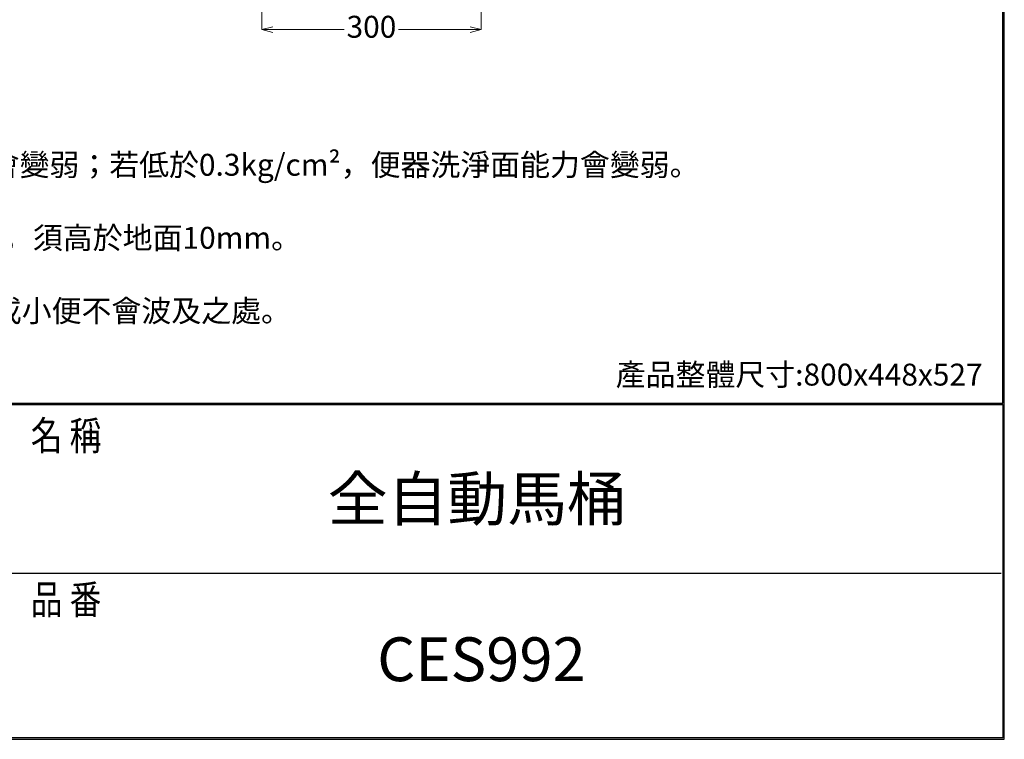
# Model space of a CAD drawing. Units: millimetres. Extents: x -100 to 2700, y 4118 to 8136.
# Drawn here: x 1352 to 2700, y 4118 to 5104 of the extents above; entities that cross this region are included whole.
import ezdxf
from ezdxf.enums import TextEntityAlignment as Align

# ---------------------------------------------------------------- set-up
doc = ezdxf.new("R2010")
doc.units = ezdxf.units.MM
doc.layers.add('標註線', color=7, linetype='Continuous', lineweight=9)
doc.layers.add('繪圖線', color=7, linetype='Continuous')
doc.styles.add('AEH', font='simplex.shx', dxfattribs={"width": 0.8, "bigfont": 'chineset.shx'})
doc.styles.get("Standard").update_dxf_attribs({"font": 'msjh.ttf', "height": 30})
doc.dimstyles.get("Standard").update_dxf_attribs({"dimtxt": 15, "dimasz": 15, "dimexe": 0, "dimexo": 20, "dimgap": 0, "dimtad": 2, "dimtih": 1, "dimtoh": 1, "dimdec": 4, "dimdsep": 46, "dimtxsty": 'Standard', "dimcen": 0.09, "dimadec": 0, "dimazin": 2, "dimtfac": 1, "dimtdec": 4, "dimtofl": 0, "dimtmove": 0, "dimatfit": 3, "dimfxl": 0, "dimtolj": 1, "dimtzin": 0, "dimarcsym": 0})

# ---------------------------------------------------------------- blocks, each defined once
blk = doc.blocks.new('_Open30')
at = {"color": 0, "linetype": 'ByBlock', "lineweight": -2}
for p, q in [((-1, 0.268), (0, 0)), ((0, 0), (-1, -0.268)), ((0, 0), (-1, 0))]:
    blk.add_line(p, q, dxfattribs=at)
blk = doc.blocks.new('*D39')
at = {"layer": 'Defpoints', "color": 0}
for p in [(1683.3, 5374.1), (1983.3, 5328.3), (1983.3, 5090.4)]:
    blk.add_point(p, dxfattribs=at)
at = {"layer": '標註線', "lineweight": 9}
for p, q in [((1683.3, 5369.1), (1683.3, 5090.4)), ((1983.3, 5323.3), (1983.3, 5090.4))]:
    blk.add_line(p, q, dxfattribs=at)
at = {"layer": '標註線'}
for p, q in [((1698.3, 5090.4), (1796, 5090.4)), ((1968.3, 5090.4), (1870.5, 5090.4))]:
    blk.add_line(p, q, dxfattribs=at)
at = {"layer": '標註線', "xscale": 15, "yscale": 15, "zscale": 15, "rotation": 180}
blk.add_blockref('_Open30', (1683.3, 5090.4), dxfattribs=at)
at = {"layer": '標註線', "xscale": 15, "yscale": 15, "zscale": 15}
blk.add_blockref('_Open30', (1983.3, 5090.4), dxfattribs=at)
at = {"layer": '標註線', "insert": (1833.3, 5090.4), "char_height": 30, "attachment_point": 5}
blk.add_mtext('300', dxfattribs=at)

msp = doc.modelspace()

# ---------------------------------------------------------------- linework, layer by layer
at = {"layer": '繪圖線', "linetype": 'ByBlock'}
msp.add_line((2695.43, 4345.41), (1335.2, 4345.41), dxfattribs=at)
at = {"layer": '繪圖線', "lineweight": 30}
msp.add_lwpolyline([(-100.32, 4118.37), (2699.63, 4118.37), (2699.63, 8136.41), (-100.32, 8136.41)], close=True, dxfattribs=at)
at = {"layer": '繪圖線', "color": 0}
msp.add_lwpolyline([(2697.53, 4578.89), (2697.53, 8134.31), (-98.22, 8134.31), (-98.22, 4578.89)], close=True, dxfattribs=at)
at = {"layer": '繪圖線', "linetype": 'ByBlock'}
msp.add_lwpolyline([(-98.22, 4576.79), (2697.53, 4576.79), (2697.53, 4120.47), (-98.22, 4120.47)], close=True, dxfattribs=at)

# ---------------------------------------------------------------- texts
at = {"layer": '繪圖線', "style": 'AEH', "width": 0.8}
for s, p in [('名 稱', (1415.27, 4514.47)), ('品 番', (1415.27, 4289.95))]:
    msp.add_text(s, height=39.769, dxfattribs=at).set_placement(p, align=Align.CENTER)
at = {"layer": '繪圖線', "attachment_point": 1}
for s, insert, char_height, width in [('注意事項: \\P1. 規格: AC110V 60Hz。\\P2. 設置前請先測量水壓:\\P2.1 最低必要水壓為0.5kg/cm² (流動壓)。若低於0.5kg/cm²，衛洗麗水勢會變弱；若低於0.3kg/cm²，便器洗淨面能力會變弱。\\P2.2 最高水壓為7.5kg/cm² (靜止壓)。\\P3. 75、100PVC管(VU、VP75{\\H0.9583x;、\\H1.044x;100)共用，使用油泥與PVC的排汙套管接合，須高於地面10mm。\\P4. 窗框等物會妨礙便座蓋使用，便蓋可能因碰觸導致無法全開。\\H0.99997x;\\P5. 請勿在產品後側設電源插座，避免無法拔下插頭。電源插座須設置在水或小便不會波及之處。}', (1.07, 5070.28), 30, 2673.8049), ('全自動馬桶', (1773.64, 4477.77), 60, 915.9778), ('CES992', (1841.17, 4258.02), 60, 749.4803)]:
    msp.add_mtext(s, dxfattribs=dict(at, insert=insert, char_height=char_height, width=width))
at = {"layer": '繪圖線', "insert": (2167.77, 4632.87), "char_height": 30, "attachment_point": 1}
msp.add_mtext_dynamic_manual_height_columns('產品整體尺寸:800x448x527', width=491.487, gutter_width=150, heights=[0], dxfattribs=at)

# ---------------------------------------------------------------- dimensions: what is measured, and where the dimension line sits
at = {"layer": '標註線'}
dim = msp.add_linear_dim(base=(1983.28, 5090.44), p1=(1683.28, 5374.06), p2=(1983.28, 5328.3), dimstyle='Standard', override={"dimtxt": 30, "dimexo": 5, "dimgap": 5, "dimtad": 0, "dimdec": 1, "dimblk": 'Open30', "dimcen": 0, "dimclrd": 256, "dimclre": 256, "dimclrt": 256, "dimtp": 0.1, "dimtm": 0.1, "dimtfac": 0.71, "dimtdec": 1, "dimtofl": 1, "dimtmove": 1, "dimatfit": 0, "dimldrblk": 'Open30', "dimfxl": 0.18, "dimtolj": 0, "dimtzin": 8, "dimlwd": 65535, "dimlwe": 9}, dxfattribs=at)
dim.commit()
dim.dimension.update_dxf_attribs({"geometry": '*D39', "text_midpoint": (1833.28, 5090.44)})

doc.saveas('drawing.dxf')
